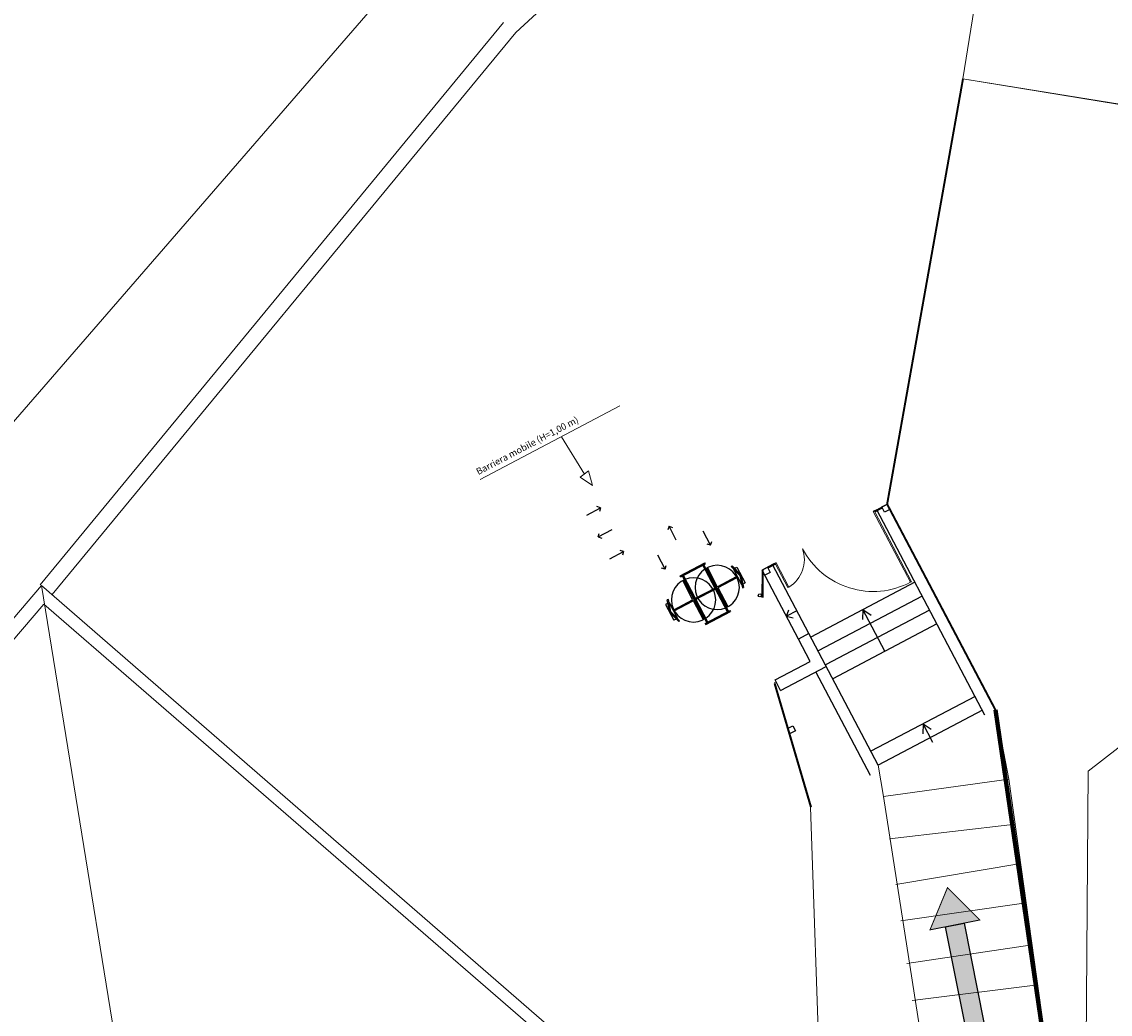
# Model space of a CAD drawing. Extents: x 1688695 to 1689973, y 4794303 to 4798641.
# Drawn here: x 1689169 to 1689224, y 4794904 to 4794954 of the extents above; entities that cross this region are included whole.
import ezdxf

# ---------------------------------------------------------------- set-up
doc = ezdxf.new("R2010")
doc.units = 0
doc.layers.get('0').update_dxf_attribs({"linetype": 'CONTINUOUS'})
for name, color, linetype, lineweight in [('Cartiglio', 7, 'CONTINUOUS', 18), ('frecce', 160, 'CONTINUOUS', 25), ('LAYER1', 1, 'CONTINUOUS', 5), ('RETE', 7, 'CONTINUOUS', 80)]:
    doc.layers.add(name, color=color, linetype=linetype, lineweight=lineweight)
doc.layers.add('PROSPETTO', color=1, linetype='CONTINUOUS')
doc.styles.add('ROMANC', font='romanc')
doc.linetypes.add('FENCELINE1', pattern='A,6.35,-2.54,[133,ltypeshp.shx,S=2.54,R=0,X=-2.54,Y=0],-2.54,25.4', length=36.83)

# ---------------------------------------------------------------- blocks, each defined once
blk = doc.blocks.new('A$C5A9D05E8')
at = {"layer": 'frecce', "linetype": 'FENCELINE1'}
h = blk.add_hatch(color=256, dxfattribs=at)
h.paths.add_polyline_path([(-17.7, 0.96), (-3.88, 0.96), (-3.88, -0.96), (-17.7, -0.96)])
h.paths.add_polyline_path([(-3.88, 2.59), (0, 0), (-3.88, -2.59)])
at = {"layer": 'frecce', "linetype": 'FENCELINE1', "const_width": 0.1}
blk.add_lwpolyline([(-3.88, 2.59), (0, 0), (-3.88, -2.59), (-3.88, 2.59)], dxfattribs=at)
at = {"layer": 'frecce', "linetype": 'FENCELINE1'}
blk.add_lwpolyline([(-17.7, 0.96), (-3.88, 0.96), (-3.88, -0.96), (-17.7, -0.96)], close=True, dxfattribs=at)
blk = doc.blocks.new('tornielli')
at = {"layer": 'PROSPETTO'}
for p, q in [((1684075.161, 4800908.371), (1684075.871, 4800908.371)), ((1684075.161, 4800908.341), (1684075.161, 4800908.371)), ((1684075.161, 4800908.341), (1684075.871, 4800908.341)), ((1684075.206, 4800908.341), (1684075.206, 4800907.001)), ((1684075.236, 4800908.341), (1684075.236, 4800907.001)), ((1684075.796, 4800908.341), (1684075.796, 4800907.001)), ((1684075.826, 4800908.341), (1684075.826, 4800907.001)), ((1684075.871, 4800908.341), (1684075.871, 4800908.371)), ((1684075.161, 4800908.236), (1684075.161, 4800907.694)), ((1684075.191, 4800908.236), (1684075.191, 4800907.694)), ((1684075.841, 4800908.236), (1684075.841, 4800907.694)), ((1684075.871, 4800908.236), (1684075.871, 4800907.694)), ((1684074.491, 4800907.671), (1684074.584, 4800907.985)), ((1684074.491, 4800907.444), (1684074.491, 4800907.898)), ((1684074.558, 4800907.898), (1684074.491, 4800907.898)), ((1684074.523, 4800907.671), (1684074.613, 4800907.977)), ((1684074.613, 4800907.977), (1684074.584, 4800907.985)), ((1684074.591, 4800907.438), (1684074.591, 4800907.898)), ((1684076.42, 4800907.977), (1684076.449, 4800907.985)), ((1684076.51, 4800907.671), (1684076.42, 4800907.977)), ((1684076.441, 4800907.438), (1684076.441, 4800907.898)), ((1684076.541, 4800907.671), (1684076.449, 4800907.985)), ((1684076.475, 4800907.898), (1684076.541, 4800907.898)), ((1684076.541, 4800907.444), (1684076.541, 4800907.898)), ((1684074.491, 4800907.671), (1684074.584, 4800907.357)), ((1684074.523, 4800907.671), (1684074.613, 4800907.366)), ((1684074.611, 4800907.686), (1684075.153, 4800907.686)), ((1684074.611, 4800907.656), (1684075.153, 4800907.656)), ((1684075.161, 4800907.648), (1684075.161, 4800907.107)), ((1684075.191, 4800907.648), (1684075.191, 4800907.107)), ((1684075.2, 4800907.686), (1684075.833, 4800907.686)), ((1684075.2, 4800907.656), (1684075.833, 4800907.656)), ((1684075.841, 4800907.648), (1684075.841, 4800907.107)), ((1684075.871, 4800907.648), (1684075.871, 4800907.107)), ((1684075.88, 4800907.686), (1684076.421, 4800907.686)), ((1684075.88, 4800907.656), (1684076.421, 4800907.656)), ((1684076.51, 4800907.671), (1684076.42, 4800907.366)), ((1684076.541, 4800907.671), (1684076.449, 4800907.357)), ((1684074.558, 4800907.444), (1684074.491, 4800907.444)), ((1684074.613, 4800907.366), (1684074.584, 4800907.357)), ((1684076.42, 4800907.366), (1684076.449, 4800907.357)), ((1684076.475, 4800907.444), (1684076.541, 4800907.444)), ((1684075.161, 4800907.001), (1684075.871, 4800907.001)), ((1684075.161, 4800907.001), (1684075.161, 4800906.971)), ((1684075.161, 4800906.971), (1684075.871, 4800906.971)), ((1684075.871, 4800907.001), (1684075.871, 4800906.971))]:
    blk.add_line(p, q, dxfattribs=at)
for centre, radius in [((1684075.176, 4800907.671), 0.565), ((1684075.856, 4800907.671), 0.565), ((1684075.176, 4800907.671), 0.0276), ((1684075.856, 4800907.671), 0.0276)]:
    blk.add_circle(centre, radius, dxfattribs=at)

msp = doc.modelspace()

# ---------------------------------------------------------------- linework, layer by layer
for p, q in [((1689212.752, 4794929.825), (1689216.619, 4794951.498)), ((1689197.433, 4794929.27), (1689198.141, 4794929.642)), ((1689198.141, 4794929.642), (1689197.958, 4794929.699)), ((1689198.141, 4794929.642), (1689198.084, 4794929.459)), ((1689212.221, 4794929.545), (1689212.044, 4794929.452)), ((1689212.125, 4794929.427), (1689212.514, 4794929.632)), ((1689212.221, 4794929.545), (1689212.752, 4794929.825)), ((1689217.739, 4794919.071), (1689212.221, 4794929.545)), ((1689218.269, 4794919.35), (1689212.752, 4794929.825)), ((1689198.02, 4794928.155), (1689198.728, 4794928.528)), ((1689201.631, 4794928.698), (1689201.574, 4794928.515)), ((1689202.003, 4794927.991), (1689201.631, 4794928.698)), ((1689201.631, 4794928.698), (1689201.814, 4794928.642)), ((1689203.753, 4794927.734), (1689203.38, 4794928.442)), ((1689198.02, 4794928.155), (1689198.077, 4794928.338)), ((1689198.02, 4794928.155), (1689198.204, 4794928.098)), ((1689203.753, 4794927.734), (1689203.809, 4794927.917)), ((1689198.608, 4794927.04), (1689199.316, 4794927.413)), ((1689199.316, 4794927.413), (1689199.132, 4794927.47)), ((1689199.316, 4794927.413), (1689199.259, 4794927.229)), ((1689203.753, 4794927.734), (1689203.569, 4794927.791)), ((1689201.435, 4794926.513), (1689201.062, 4794927.221)), ((1689207.089, 4794926.842), (1689206.912, 4794926.749)), ((1689201.435, 4794926.513), (1689201.251, 4794926.57)), ((1689201.435, 4794926.513), (1689201.492, 4794926.696)), ((1689206.381, 4794926.469), (1689206.355, 4794925.074)), ((1689206.912, 4794926.749), (1689206.381, 4794926.469)), ((1689208.236, 4794922.948), (1689206.381, 4794926.469)), ((1689206.421, 4794926.47), (1689206.411, 4794925.072)), ((1689207.064, 4794926.761), (1689206.675, 4794926.556)), ((1689208.767, 4794923.227), (1689206.912, 4794926.749)), ((1689214.169, 4794925.847), (1689208.86, 4794923.05)), ((1689214.542, 4794925.139), (1689209.233, 4794922.343)), ((1689207.622, 4794924.113), (1689207.744, 4794924.435)), ((1689208.153, 4794924.393), (1689207.622, 4794924.113)), ((1689207.622, 4794924.113), (1689207.956, 4794924.032)), ((1689214.915, 4794924.431), (1689209.606, 4794921.635)), ((1689211.515, 4794924.449), (1689211.501, 4794923.944)), ((1689212.633, 4794922.325), (1689211.515, 4794924.449)), ((1689211.515, 4794924.449), (1689211.939, 4794924.174)), ((1689215.288, 4794923.723), (1689209.979, 4794920.927)), ((1689208.767, 4794923.227), (1689208.236, 4794922.948)), ((1689208.836, 4794921.81), (1689208.236, 4794922.948)), ((1689212.3, 4794916.521), (1689208.767, 4794923.227)), ((1689207.04, 4794920.865), (1689208.836, 4794921.81)), ((1689207.313, 4794920.33), (1689209.646, 4794921.559)), ((1689211.899, 4794915.995), (1689209.115, 4794921.279)), ((1689206.988, 4794920.683), (1689208.841, 4794914.384)), ((1689207.007, 4794920.761), (1689208.877, 4794914.403)), ((1689207.313, 4794920.33), (1689207.04, 4794920.865)), ((1689217.236, 4794920.025), (1689211.927, 4794917.229)), ((1689217.609, 4794919.317), (1689212.3, 4794916.521)), ((1689214.581, 4794918.627), (1689214.568, 4794918.122)), ((1689215.084, 4794917.672), (1689214.581, 4794918.627)), ((1689214.581, 4794918.627), (1689215.005, 4794918.353))]:
    msp.add_line(p, q)
for points in [[(1689212.891, 4794929.559), (1689212.626, 4794929.419), (1689212.486, 4794929.685), (1689212.752, 4794929.825)], [(1689206.787, 4794926.343), (1689206.521, 4794926.204), (1689206.381, 4794926.469), (1689206.647, 4794926.609)], [(1689208.08, 4794918.269), (1689207.815, 4794918.13), (1689207.675, 4794918.395), (1689207.941, 4794918.535)]]:
    msp.add_lwpolyline(points, close=True)
msp.add_circle((1689206.259, 4794925.175), 0.08)
at = {"layer": 'Cartiglio'}
for p, q in [((1689199.343, 4794958.931), (1689193.817, 4794953.872)), ((1689193.2, 4794954.381), (1689169.566, 4794925.722)), ((1689193.817, 4794953.872), (1689170.183, 4794925.213))]:
    msp.add_line(p, q, dxfattribs=at)
for points in [[(1689219.538, 4794980.813, 10.08), (1689215.939, 4794979.319, 10.24), (1689212.382, 4794977.561, 10.3), (1689207.27, 4794975.02, 10.4), (1689202.956, 4794971.942, 10.7), (1689199.187, 4794969.2, 10.74), (1689192.28, 4794961.787, 11.2), (1689160.526, 4794925.194, 11.9)], [(1689303.522, 4794957.123, 7.64), (1689300.625, 4794938.336, 20.62), (1689276.373, 4794942.168, 20.62), (1689273.363, 4794924.232, 20.62), (1689237.741, 4794929.621, 20.62), (1689240.733, 4794947.618, 20.62), (1689216.619, 4794951.498, 20.62), (1689219.633, 4794970.294, 20.62), (1689243.852, 4794966.439, 34.76), (1689279.466, 4794961.094, 34.76), (1689303.522, 4794957.123, 7.64)], [(1689238.505, 4794947.927, 23.9), (1689216.619, 4794951.498, 22.56), (1689219.633, 4794970.294, 8.82)], [(1689213.177, 4794932.13, 3.2), (1689216.619, 4794951.498, 3.2)], [(1689160.959, 4794856.252, -11.2), (1689132.044, 4794881.557, 34.1), (1689169.635, 4794925.688, 40.58)], [(1689169.635, 4794925.688, 40.58), (1689198.892, 4794900.282, 32.26), (1689183.984, 4794883.334, 32.3), (1689184.822, 4794882.358, 32.26), (1689184.755, 4794880.792, 32.3), (1689178.014, 4794873.006, 32.32), (1689176.337, 4794872.848, 32.26), (1689175.54, 4794873.558, 32.32), (1689160.959, 4794856.252, -11.2)], [(1689173.333, 4794902.846, 40.58), (1689169.635, 4794925.688, 40.58)], [(1689169.635, 4794925.688, 40.58), (1689173.333, 4794902.846, 40.58)], [(1689204.266, 4794894.04, 2.5), (1689167.357, 4794851.715, 3.38), (1689160.866, 4794857.387, 33.08), (1689160.668, 4794857.149, 33.14), (1689132.839, 4794881.507, 33.26), (1689169.757, 4794924.72, 4.44)], [(1689169.757, 4794924.72, 4.44), (1689197.999, 4794900.263, 2.5), (1689197.665, 4794899.904, 2.5), (1689204.266, 4794894.04, 2.5)], [(1689297.681, 4794920.79, -1.2), (1689296.443, 4794913.885, -1.2), (1689233.217, 4794924.14, -1.2), (1689222.995, 4794916.218, -1.2), (1689222.803, 4794888.416, -1.2)], [(1689218.269, 4794919.35, 0.88), (1689218.269, 4794919.35, 0.88), (1689218.269, 4794919.35, 0.88), (1689218.269, 4794919.35, 0.88), (1689218.95, 4794915.805, 1.94), (1689222.803, 4794888.416, -6.32)], [(1689215.487, 4794896.204, -8.358), (1689212.56, 4794914.932, 3.2), (1689212.3, 4794916.521, 2.8), (1689212.3, 4794916.521, 2.8), (1689212.3, 4794916.521, 2.8), (1689212.3, 4794916.521, 2.8), (1689212.3, 4794916.521, 2.8)], [(1689212.56, 4794914.932, 3.2), (1689218.95, 4794915.805, 1.94)], [(1689204.227, 4794894.061, 3.2), (1689209.33, 4794900.075, 3.2), (1689208.841, 4794914.384, 2.8)], [(1689219.292, 4794913.522, 1.9), (1689212.865, 4794912.771, 1.9)], [(1689213.196, 4794910.433, 1.34), (1689219.565, 4794911.51, 1.34)], [(1689219.837, 4794909.498, 0.58), (1689213.454, 4794908.581, 0.74)], [(1689213.758, 4794906.42, 0.7), (1689220.147, 4794907.365, 0.7)], [(1689220.443, 4794905.32, -0.16), (1689214.022, 4794904.524, 0.14)]]:
    msp.add_polyline3d(points, dxfattribs=at)
at = {"layer": 'LAYER1'}
for p, q in [((1689191.998, 4794931.079), (1689199.12, 4794934.831)), ((1689196.148, 4794933.265), (1689197.316, 4794931.362)), ((1689197.097, 4794931.201), (1689197.313, 4794931.36)), ((1689197.529, 4794931.519), (1689197.313, 4794931.36)), ((1689197.737, 4794930.784), (1689197.529, 4794931.519)), ((1689197.737, 4794930.784), (1689197.097, 4794931.201)), ((1689213.944, 4794925.845), (1689212.044, 4794929.452)), ((1689213.997, 4794925.873), (1689212.125, 4794929.427)), ((1689207.742, 4794925.603), (1689207.089, 4794926.842)), ((1689207.689, 4794925.575), (1689207.064, 4794926.761)), ((1689213.997, 4794925.873), (1689213.944, 4794925.845)), ((1689207.742, 4794925.603), (1689207.689, 4794925.575))]:
    msp.add_line(p, q, dxfattribs=at)
for centre, radius, start, end in [((1689206.895, 4794927.003), 1.636, 301.1657, 19.5801), ((1689212.044, 4794929.452), 4.077, 207.7791, 297.7791)]:
    msp.add_arc(centre, radius, start, end, dxfattribs=at)
at = {"layer": 'RETE', "ltscale": 0.03}
msp.add_line((1689222.803, 4794888.416), (1689218.269, 4794919.35), dxfattribs=at)
at = {"layer": 'RETE', "ltscale": 0.1, "const_width": 0.1}
msp.add_lwpolyline([(1689218.269, 4794919.35), (1689214.493, 4794926.519), (1689212.752, 4794929.825), (1689216.619, 4794951.498)], dxfattribs=at)

# ---------------------------------------------------------------- block references
at = {"xscale": -2.000000000256581, "yscale": 2.00000000024555, "zscale": 2, "rotation": 207.7791371371263}
msp.add_blockref('tornielli', (-5765836.004, 11720362.83, 2.8), dxfattribs=at)
at = {"layer": 'frecce', "linetype": 'FENCELINE1', "xscale": 0.4999999997675911, "yscale": 0.5, "zscale": 0.5, "rotation": 101.2074047702228}
msp.add_blockref('A$C5A9D05E8', (1689215.83, 4794910.281, 2.509), dxfattribs=at)

# ---------------------------------------------------------------- texts
at = {"style": 'ROMANC'}
msp.add_text('Barriera mobile (H=1,00 m)', height=0.34, rotation=27.7791, dxfattribs=at).set_placement((1689191.909, 4794931.306, 2.8))

doc.saveas('drawing.dxf')
